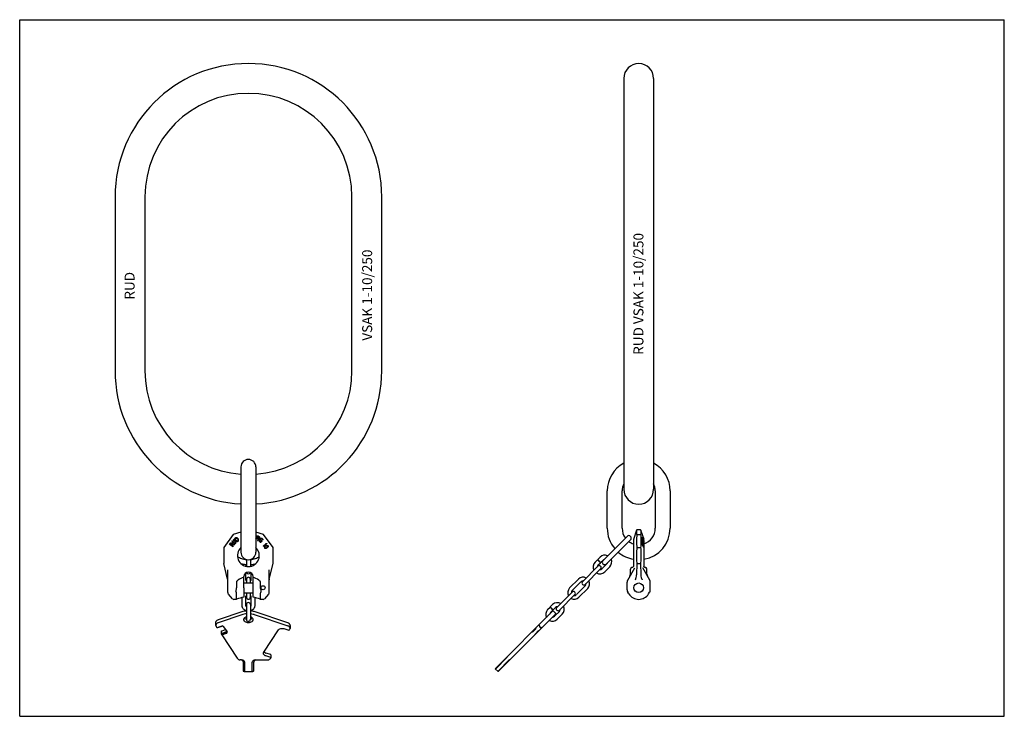
# Model space of a CAD drawing. Units: millimetres. Extents: x 0 to 1189, y 0 to 841.
import ezdxf

# ---------------------------------------------------------------- set-up
doc = ezdxf.new("R2010")
doc.units = ezdxf.units.MM
doc.header["$LTSCALE"] = 65.395
doc.layers.get('0').update_dxf_attribs({"linetype": 'CONTINUOUS'})
for name, color, linetype in [('BEZUGSACHSEN', 7, 'CONTINUOUS'), ('KONSTRUKTIONSELEMENTE', 7, 'CONTINUOUS'), ('RUNDUNGEN', 7, 'CONTINUOUS')]:
    doc.layers.add(name, color=color, linetype=linetype)
doc.styles.get("Standard").update_dxf_attribs({"font": 'txt', "width": 0.7})

msp = doc.modelspace()

# ---------------------------------------------------------------- linework, layer by layer
at = {"color": 7, "linetype": 'CONTINUOUS'}
for p, q in [((0, 0), (0, 841)), ((0, 841), (1189, 841)), ((1189, 0), (1189, 841)), ((729.5, 770.1), (729.5, 274.2)), ((765.5, 770.1), (765.5, 274.2)), ((115.2, 627.1), (115.2, 417.1)), ((151.2, 627.1), (151.2, 417.1)), ((401.2, 417.1), (401.2, 627.1)), ((437.2, 417.1), (437.2, 627.1)), ((267.2, 301.1), (267.2, 198.2)), ((285.2, 301.1), (285.2, 198.2)), ((709.5, 227.1), (709.5, 272.1)), ((727.5, 227.1), (727.5, 272.1)), ((767.5, 272.1), (767.5, 227.1)), ((785.5, 272.1), (785.5, 227.1)), ((257.8, 219.3), (246.5, 203.6)), ((267.2, 222.3), (257.8, 219.3)), ((294.6, 219.3), (285.2, 222.3)), ((306, 203.6), (294.6, 219.3)), ((751.3, 214.5), (751.7, 213.5)), ((752.1, 214.2), (752, 214.4)), ((752.4, 213.5), (752.1, 214.2)), ((246.5, 203.6), (246.5, 184.3)), ((306, 184.3), (306, 203.6)), ((751.9, 211.8), (751.3, 213.2)), ((751.3, 211.4), (752.1, 209.7)), ((752.4, 210.9), (751.9, 211.8)), ((752, 207.8), (752, 207.7)), ((752, 207.7), (752, 207.7)), ((752.1, 209.7), (752.1, 209.6)), ((752.1, 209.6), (752.1, 209.6)), ((752.1, 209.6), (752.2, 209.5)), ((752.4, 213.5), (752.5, 213.1)), ((752.4, 210.9), (752.5, 210.5)), ((752.5, 213.1), (752.5, 213.1)), ((752.5, 210.5), (752.6, 210.2)), ((752.5, 208.8), (752.5, 208.9)), ((752.6, 208.8), (752.5, 208.8)), ((752.6, 208.7), (752.6, 208.8)), ((752.7, 208.6), (752.6, 208.7)), ((752.7, 208.6), (752.7, 208.6)), ((752.9, 206.9), (752.7, 207.1)), ((750.1, 188.7), (749.8, 184.3)), ((270.6, 161.3), (281.8, 161.3)), ((270.6, 149.2), (281.8, 149.2)), ((0, 0), (1189, 0))]:
    msp.add_line(p, q, dxfattribs=at)
msp.add_circle((747.5, 155.2), 5.75, dxfattribs=at)
for centre, radius, start, end in [((276.2, 627.1), 161, 0, 180), ((747.5, 770.1), 18, 0, 180), ((276.2, 627.1), 125, 0, 180), ((276.2, 417.1), 161, 180, 266.7952), ((276.2, 417.1), 125, 180, 265.8707), ((276.2, 417.1), 161, 273.2048, 360), ((276.2, 417.1), 125, 274.1293, 360), ((276.2, 301.1), 9, 0, 180), ((747.5, 272.1), 38, 118.2797, 180), ((747.5, 272.1), 38, 0, 61.7203), ((747.5, 272.1), 20, 154.2214, 180), ((747.5, 274.1), 18, 180, 360), ((747.5, 272.1), 20, 0, 25.7786), ((747.5, 227.1), 38, 180, 220.4706), ((747.5, 227.1), 20, 180, 216.3707), ((747.5, 227.1), 38, 279.4722, 360), ((747.5, 227.1), 20, 288.222, 360), ((739.8, 218.2), 11.8, 347.8865, 348.6591), ((748, 226.5), 11.1, 287.2294, 287.5882), ((724.1, 215.5), 27.2, 357.9548, 0.408), ((747.5, 227.1), 20, 233.6293, 251.778), ((710, 212.4), 41.3, 0.9969, 1.4938), ((710, 212.4), 41.3, 358.5062, 359.0031), ((738.4, 223.2), 18.9, 313.3027, 313.7269), ((713.9, 213.5), 37.6, 353.3856, 353.822), ((696.4, 208.9), 54.9, 358.6327, 0.3594), ((701.6, 207.7), 50.4, 0.0979, 0.47), ((624.5, 181.6), 131.3, 12.4525, 12.5784), ((735.9, 165.9), 45.8, 68.2942, 68.4904), ((276.2, 198.1), 9, 180, 360), ((747.5, 227.1), 38, 229.5294, 260.5278)]:
    msp.add_arc(centre, radius, start, end, dxfattribs=at)
for points, knots in [([(749.7, 225.2), (749.9, 224.8), (750.1, 223.8), (750.3, 222.3), (750.1, 220.7), (749.9, 219.8), (749.7, 219.3)], [0, 0, 0, 0, 0.25307, 0.5, 0.74693, 1, 1, 1, 1]), ([(749.7, 203.6), (750, 201.2), (750.3, 196.2), (750.2, 191.2), (750.1, 188.7)], [0, 0, 0, 0, 0.500006, 1, 1, 1, 1])]:
    msp.add_open_spline(points, degree=3, knots=knots, dxfattribs=at)
for points in [[(749.7, 219.3), (750, 216.7), (750.4, 211.5), (750, 206.2), (749.7, 203.6)], [(751.3, 207.6), (751.8, 206.6), (752.4, 205.7), (752.9, 204.7)]]:
    msp.add_open_spline(points, degree=3, dxfattribs=at)
at = {"layer": 'BEZUGSACHSEN', "color": 7, "linetype": 'CONTINUOUS'}
for p, q in [((741.5, 213.8), (745.3, 225.2)), ((749.7, 225.2), (745.3, 225.2)), ((745.3, 219.3), (749.7, 219.3)), ((741.2, 212.3), (741.2, 181.1)), ((745.3, 203.6), (749.7, 203.6)), ((753.7, 212.3), (753.7, 190.8)), ((734.2, 164.4), (742.7, 179.1)), ((739.6, 179.7), (739.2, 179.6)), ((739.7, 179.7), (739.6, 179.7)), ((739.9, 179.7), (739.7, 179.7)), ((745.2, 184.3), (744.8, 170.8)), ((744.9, 188.7), (745.2, 184.3)), ((745.2, 184.3), (749.8, 184.3)), ((737.5, 171.5), (737.5, 177.6)), ((270.6, 155.2), (270.6, 143.7)), ((281.8, 143.7), (281.8, 155.2)), ((733.5, 152.6), (733.5, 161.9)), ((256.9, 141.9), (252.2, 147.6)), ((262, 141.2), (262, 147.8)), ((290.5, 147.8), (290.5, 141.2)), ((300.3, 147.6), (295.5, 141.9)), ((735.6, 147.8), (734.2, 150)), ((644.3, 127.4), (643.2, 126.4)), ((644.3, 127.4), (647.8, 123.9)), ((647.8, 123.9), (646.7, 122.8))]:
    msp.add_line(p, q, dxfattribs=at)
msp.add_lwpolyline([(741.2, 181.3), (741.1, 181), (741.1, 180.8), (740.9, 180.5), (740.8, 180.3), (740.6, 180.1), (740.4, 180), (740.2, 179.8), (739.9, 179.7)], dxfattribs=at)
msp.add_circle((293.9, 155.2), 2.5, dxfattribs=at)
for centre, radius, start, end in [((276.2, 194), 13.2, 132.8447, 47.1553), ((746.2, 212.3), 5, 161.7, 180), ((748.7, 212.3), 5, 0, 18.3), ((739.5, 177.6), 2, 99, 180), ((732.5, 171.5), 5, 330, 360), ((738.5, 161.9), 5, 150, 180), ((738.5, 152.6), 5, 180, 211.8908), ((747.5, 155.2), 14, 211.8908, 328.1092), ((258.5, 143.2), 2, 220, 270), ((294, 143.2), 2, 269.9999, 319.9999)]:
    msp.add_arc(centre, radius, start, end, dxfattribs=at)
msp.add_ellipse((742.8, 173.3), major_axis=(-0.49, 8.02), ratio=0.248864, start_param=-2.857193, end_param=-1.900409, dxfattribs=at)
for points, knots in [([(745.3, 225.2), (745.1, 224.8), (744.8, 223.8), (744.7, 222.3), (744.8, 220.7), (745.1, 219.8), (745.3, 219.3)], [0, 0, 0, 0, 0.25307, 0.5, 0.74693, 1, 1, 1, 1]), ([(745.3, 203.6), (745, 201.2), (744.7, 196.2), (744.8, 191.2), (744.9, 188.7)], [0, 0, 0, 0, 0.500006, 1, 1, 1, 1]), ([(743.8, 165.6), (743.8, 165.5), (743.6, 165.3), (743.4, 165.1), (743.3, 164.9)], [0, 0, 0, 0, 0.24788, 1, 1, 1, 1]), ([(273.7, 127.3), (273.4, 127.2), (271.9, 127), (270.5, 126.7), (269.5, 126.4)], [0, 0, 0, 0, 0.253698, 1, 1, 1, 1]), ([(273.7, 123.7), (273.4, 123.7), (271.9, 123.5), (270.5, 123.2), (269.5, 122.8)], [0, 0, 0, 0, 0.253698, 1, 1, 1, 1]), ([(270.7, 116.8), (270.7, 117.2), (270.9, 117.9), (271.5, 118.9), (272.5, 119.7), (273.3, 120.1), (273.7, 120.3)], [0, 0, 0, 0, 0.221186, 0.457207, 0.716647, 1, 1, 1, 1]), ([(283, 126.4), (282.6, 126.5), (281.3, 126.9), (279.8, 127.2), (278.7, 127.3)], [0, 0, 0, 0, 0.245939, 1, 1, 1, 1]), ([(283, 122.8), (282.6, 122.9), (281.3, 123.3), (279.8, 123.6), (278.7, 123.7)], [0, 0, 0, 0, 0.245939, 1, 1, 1, 1]), ([(278.7, 120.3), (279.2, 120.1), (280, 119.7), (280.9, 118.9), (281.6, 117.9), (281.7, 117.2), (281.7, 116.8)], [0, 0, 0, 0, 0.283353, 0.542793, 0.778814, 1, 1, 1, 1]), ([(281.7, 116.8), (281.7, 116.6), (281.7, 116), (281.3, 115.3), (280.8, 114.6), (279.9, 113.8), (278.3, 113.1), (276.2, 112.8), (274.1, 113.1), (272.6, 113.8), (271.6, 114.6), (271.1, 115.3), (270.8, 116), (270.7, 116.6), (270.7, 116.8)], [0, 0, 0, 0, 0.051723, 0.105337, 0.162249, 0.223216, 0.356475, 0.5, 0.643525, 0.776784, 0.837751, 0.894663, 0.948277, 1, 1, 1, 1]), ([(273.8, 116.9), (273.3, 117), (272.4, 117.5), (271.6, 118.2), (271.3, 118.6)], [0, 0, 0, 0, 0.525936, 1, 1, 1, 1]), ([(281.1, 118.6), (280.8, 118.2), (280.1, 117.5), (279.2, 117), (278.7, 116.9)], [0, 0, 0, 0, 0.474064, 1, 1, 1, 1])]:
    msp.add_open_spline(points, degree=3, knots=knots, dxfattribs=at)
msp.add_open_spline([(745.3, 219.3), (744.9, 216.7), (744.6, 211.5), (744.9, 206.2), (745.3, 203.6)], degree=3, dxfattribs=at)
at = {"layer": 'KONSTRUKTIONSELEMENTE', "color": 7, "linetype": 'CONTINUOUS'}
for p, q in [((259.5, 214.5), (261.1, 215.7)), ((262.4, 210.5), (259.5, 214.5)), ((260.2, 214.3), (261.5, 215.2)), ((262.4, 211.3), (260.2, 214.3)), ((261.1, 215.7), (261.5, 215.9)), ((261.5, 215.9), (261.9, 215.9)), ((261.5, 215.2), (261.8, 215.3)), ((261.8, 215.3), (262.1, 215.3)), ((261.9, 215.9), (262.4, 215.7)), ((262.1, 215.3), (262.4, 215.1)), ((262.4, 215.7), (262.8, 215.5)), ((262.4, 215.1), (262.7, 214.8)), ((262.7, 214.8), (263.7, 213.5)), ((262.8, 215.5), (263.2, 215.1)), ((263.2, 215.1), (264.1, 213.8)), ((285.2, 214.1), (287.3, 218.1)), ((285.4, 213.4), (286.5, 215.4)), ((286.5, 215.4), (287.7, 214.7)), ((286.8, 216), (287.5, 217.4)), ((286.8, 216), (288.2, 215.2)), ((287.3, 218.1), (289.1, 217.1)), ((287.7, 214.7), (287.3, 212.4)), ((287.5, 217.4), (288.9, 216.6)), ((288.3, 214.7), (287.8, 212.2)), ((288.2, 215.2), (288.4, 215.2)), ((288.3, 214.7), (288.7, 214.7)), ((288.4, 215.2), (288.7, 215.3)), ((288.7, 215.3), (288.9, 215.5)), ((288.7, 214.7), (289.1, 215)), ((288.9, 216.6), (289.1, 216.4)), ((289.1, 215.8), (288.9, 215.5)), ((289.1, 217.1), (289.4, 216.8)), ((289.1, 216.4), (289.1, 216.1)), ((289.1, 216.1), (289.1, 215.8)), ((289.1, 215), (289.3, 215.2)), ((289.5, 215.6), (289.3, 215.2)), ((289.4, 216.8), (289.6, 216.4)), ((289.4, 213.1), (290.4, 214.4)), ((289.6, 215.9), (289.5, 215.6)), ((289.6, 216.4), (289.6, 215.9)), ((289.8, 212.8), (290.8, 214.1)), ((290.4, 214.4), (290.8, 214.7)), ((290.8, 214.7), (291.2, 215)), ((290.8, 214.1), (291.1, 214.4)), ((291.1, 214.4), (291.4, 214.5)), ((291.2, 215), (291.7, 215.1)), ((291.4, 214.5), (291.8, 214.5)), ((291.7, 215.1), (292.1, 215.1)), ((291.8, 214.5), (292.1, 214.4)), ((292.1, 215.1), (292.5, 214.9)), ((292.1, 214.4), (292.7, 213.9)), ((292.5, 214.9), (293.1, 214.4)), ((293.1, 214.4), (293.3, 214.1)), ((293.3, 214.1), (293.5, 213.7)), ((733.4, 217.2), (704.4, 188.2)), ((749.7, 225.2), (753.5, 213.8)), ((751.3, 215.9), (751.9, 215.9)), ((751.3, 215.7), (751.8, 215.7)), ((751.3, 214.5), (751.8, 214.5)), ((751.4, 215.9), (751.9, 215.9)), ((751.9, 214.3), (751.8, 214.5)), ((753.1, 211.3), (751.9, 214.3)), ((752, 215.1), (752.2, 215.1)), ((752, 214.8), (752.4, 214.8)), ((753.3, 211.3), (752, 214.3)), ((752.1, 215.7), (752.2, 215.5)), ((752.1, 215.3), (752.1, 215.3)), ((752.1, 215.3), (752.2, 215.2)), ((752.1, 215.3), (752.1, 215.3)), ((752.2, 215.5), (752.3, 215.2)), ((752.2, 215.2), (752.2, 215.1)), ((752.2, 215.1), (752.3, 215)), ((752.3, 215.2), (752.4, 215.1)), ((752.3, 215), (752.4, 214.8)), ((752.4, 215.1), (752.5, 214.9)), ((752.4, 214.8), (752.8, 213.8)), ((752.5, 214.9), (752.5, 214.8)), ((752.5, 214.8), (752.9, 213.8)), ((253.4, 207.6), (254.5, 209.2)), ((257.6, 204.7), (253.4, 207.6)), ((254.1, 207.7), (255, 209)), ((255.5, 206.8), (254.1, 207.7)), ((254.5, 209.2), (254.9, 209.5)), ((254.9, 209.5), (255.3, 209.6)), ((255, 209), (255.3, 209.1)), ((255.3, 209.6), (255.8, 209.6)), ((255.3, 209.1), (255.5, 209.1)), ((255.5, 209.1), (255.8, 209)), ((255.5, 206.8), (256.4, 208.1)), ((255.8, 209.6), (256.1, 209.4)), ((255.8, 209), (256.1, 208.9)), ((256, 206.4), (256.8, 207.6)), ((257.8, 205.2), (256, 206.4)), ((256.1, 209.4), (256.5, 209.2)), ((256.3, 208.6), (256.1, 208.9)), ((256.2, 211.4), (256.5, 211.7)), ((258.5, 209.1), (256.2, 211.4)), ((256.4, 208.4), (256.3, 208.6)), ((256.4, 208.1), (256.4, 208.4)), ((258.9, 209.4), (256.5, 211.7)), ((256.7, 209), (256.5, 209.2)), ((256.9, 208.5), (256.7, 209)), ((256.8, 207.6), (259, 206.9)), ((256.9, 208.1), (256.9, 208.5)), ((256.9, 208.1), (259.3, 207.4)), ((257.6, 204.7), (257.8, 205.2)), ((257.9, 213.2), (258.3, 213.5)), ((257.9, 213.2), (260.3, 210.9)), ((258.3, 213.5), (260.6, 211.2)), ((258.5, 209.1), (259, 208.8)), ((258.9, 209.4), (259.3, 209.2)), ((259, 208.8), (259.4, 208.6)), ((259, 206.9), (259.3, 207.4)), ((259.3, 209.2), (259.6, 209.1)), ((259.4, 208.6), (259.9, 208.5)), ((259.6, 209.1), (259.9, 209.1)), ((259.9, 209.1), (260.2, 209.3)), ((259.9, 208.5), (260.3, 208.6)), ((260.2, 209.3), (260.5, 209.5)), ((260.5, 210.5), (260.3, 210.9)), ((260.3, 208.6), (260.7, 208.8)), ((260.7, 210.2), (260.5, 210.5)), ((260.5, 209.5), (260.6, 209.8)), ((261, 210.8), (260.6, 211.2)), ((260.6, 209.8), (260.7, 210.2)), ((260.7, 208.8), (260.9, 209.1)), ((260.9, 209.1), (261.1, 209.4)), ((261.2, 210.4), (261, 210.8)), ((261.1, 209.4), (261.2, 209.8)), ((261.2, 209.8), (261.2, 210.4)), ((262.4, 211.3), (263.6, 212.2)), ((262.4, 210.5), (264, 211.6)), ((263.6, 212.2), (263.8, 212.4)), ((263.9, 213.1), (263.7, 213.5)), ((263.8, 212.4), (263.9, 212.8)), ((263.9, 212.8), (263.9, 213.1)), ((264, 211.6), (264.3, 212)), ((264.3, 213.3), (264.1, 213.8)), ((264.4, 212.9), (264.3, 213.3)), ((264.3, 212), (264.4, 212.3)), ((264.4, 212.3), (264.4, 212.9)), ((285.2, 213.5), (285.4, 213.4)), ((287.3, 212.4), (287.8, 212.2)), ((289.1, 212.7), (289, 212.2)), ((289, 212.2), (289, 211.7)), ((289, 211.7), (289.1, 211.3)), ((289.4, 213.1), (289.1, 212.7)), ((289.1, 211.3), (289.4, 211)), ((289.4, 211), (290, 210.5)), ((289.6, 212.4), (289.5, 212.1)), ((289.5, 212.1), (289.6, 211.8)), ((289.8, 212.8), (289.6, 212.4)), ((289.6, 211.8), (289.8, 211.5)), ((289.8, 211.5), (290.4, 211)), ((290, 210.5), (290.4, 210.3)), ((290.4, 211), (290.7, 210.9)), ((290.4, 210.3), (290.8, 210.3)), ((290.7, 210.9), (291, 210.9)), ((290.8, 210.3), (291.3, 210.4)), ((291, 210.9), (291.3, 211.1)), ((291.6, 212.7), (291.2, 212.2)), ((291.2, 212.2), (291.8, 211.8)), ((291.8, 211.8), (291.3, 211.1)), ((291.3, 210.4), (291.6, 210.7)), ((291.6, 212.7), (292.6, 211.9)), ((292.6, 211.9), (291.6, 210.7)), ((292.7, 213.9), (292.9, 213.6)), ((292.9, 213.3), (292.8, 213)), ((292.8, 213), (293.2, 212.7)), ((292.9, 213.6), (292.9, 213.3)), ((293.5, 213.2), (293.2, 212.7)), ((293.5, 213.7), (293.5, 213.2)), ((294.2, 205.8), (297.6, 208.1)), ((294.2, 205.8), (294.4, 205.4)), ((298.6, 208.1), (294.4, 205.4)), ((295.5, 204.5), (295.4, 204)), ((295.4, 204), (295.5, 203.5)), ((295.6, 204.9), (295.5, 204.5)), ((295.5, 203.5), (295.8, 203.1)), ((296, 205.2), (295.6, 204.9)), ((295.8, 203.1), (296.3, 202.9)), ((296, 204.5), (295.9, 204.1)), ((295.9, 204.1), (296, 203.7)), ((296.2, 205.4), (296, 205.2)), ((296.4, 205), (296, 204.5)), ((296, 203.7), (296.3, 203.4)), ((296.6, 205.7), (296.2, 205.4)), ((296.3, 203.4), (296.6, 203.3)), ((296.3, 202.9), (296.7, 202.8)), ((296.9, 205.4), (296.4, 205)), ((296.6, 205.7), (297.5, 206.2)), ((296.6, 203.3), (297.3, 203.3)), ((296.7, 208.1), (297.4, 208.6)), ((296.7, 208.1), (297.6, 208.1)), ((296.7, 202.8), (297.1, 202.8)), ((296.9, 205.4), (297.6, 205.7)), ((297.1, 202.8), (297.5, 202.9)), ((297.3, 203.3), (297.9, 203.5)), ((297.4, 208.6), (298.3, 208.6)), ((297.5, 206.2), (298, 206.3)), ((297.5, 202.9), (298, 203)), ((297.6, 205.7), (298.2, 205.9)), ((298.6, 203.8), (297.9, 203.5)), ((298, 206.3), (298.3, 206.4)), ((298.8, 203.5), (298, 203)), ((298.2, 205.9), (298.9, 205.9)), ((298.3, 208.6), (298.6, 208.1)), ((298.3, 206.4), (298.8, 206.4)), ((299.1, 204.2), (298.6, 203.8)), ((298.8, 206.4), (299.2, 206.3)), ((299.3, 203.8), (298.8, 203.5)), ((298.9, 205.9), (299.2, 205.8)), ((299.5, 204.7), (299.1, 204.2)), ((299.2, 206.3), (299.7, 206.1)), ((299.2, 205.8), (299.5, 205.5)), ((299.5, 204), (299.3, 203.8)), ((299.5, 205.5), (299.6, 205.1)), ((299.6, 205.1), (299.5, 204.7)), ((299.8, 204.3), (299.5, 204)), ((299.7, 206.1), (300, 205.7)), ((300, 204.7), (299.8, 204.3)), ((300, 205.7), (300.1, 205.2)), ((300.1, 205.2), (300, 204.7)), ((737.6, 213), (708.7, 184)), ((751.3, 213.5), (751.8, 213.5)), ((751.3, 213.2), (751.8, 213.2)), ((751.3, 211.7), (751.8, 211.7)), ((751.3, 211.4), (751.8, 211.4)), ((751.3, 209.5), (751.9, 209.5)), ((751.3, 209.2), (751.8, 209.2)), ((751.3, 207.6), (751.8, 207.6)), ((751.4, 209.6), (752, 209.6)), ((751.8, 213.5), (752, 213.2)), ((751.8, 213.2), (752.8, 211.2)), ((752, 211.4), (751.8, 211.7)), ((752.8, 209.4), (751.8, 211.4)), ((752.3, 206.7), (751.8, 207.6)), ((752, 213.2), (752.9, 211.2)), ((752.3, 210.8), (752, 211.4)), ((752, 209.6), (752.1, 209.6)), ((752, 209.1), (752.1, 209.1)), ((752, 209), (752.2, 209)), ((752, 208.9), (752.3, 208.9)), ((752, 208.6), (752.4, 208.6)), ((752, 208.4), (752.5, 208.4)), ((752, 208.1), (752.5, 208.1)), ((752.5, 206.8), (752, 207.7)), ((752.1, 209.6), (752.2, 209.4)), ((752.1, 209.1), (752.1, 209.1)), ((752.1, 209.1), (752.2, 209)), ((752.2, 209.4), (752.3, 209.2)), ((752.2, 209), (752.3, 208.9)), ((752.9, 209.4), (752.3, 210.8)), ((752.4, 209.1), (752.3, 209.2)), ((752.4, 208.6), (752.3, 208.9)), ((752.5, 206.3), (752.3, 206.7)), ((752.4, 213.5), (752.9, 213.5)), ((752.4, 210.9), (752.9, 210.9)), ((752.4, 209.1), (752.9, 209.1)), ((752.4, 209), (752.4, 209.1)), ((752.6, 208.5), (752.4, 209)), ((752.5, 208.4), (752.4, 208.6)), ((752.5, 213.1), (753.1, 213.1)), ((752.5, 210.5), (753.1, 210.5)), ((753.3, 205), (752.5, 206.3)), ((752.6, 210.2), (753.2, 210.2)), ((752.6, 208.8), (753.1, 208.8)), ((752.7, 212.8), (753.2, 212.8)), ((752.7, 209.8), (753.2, 209.8)), ((752.7, 208.6), (753.2, 208.6)), ((753.5, 205.2), (752.7, 206.4)), ((752.8, 213.8), (752.8, 213.8)), ((752.8, 213.8), (752.9, 213.5)), ((752.8, 212.4), (753.2, 212.4)), ((752.8, 211.2), (752.9, 210.9)), ((752.9, 209.1), (752.8, 209.4)), ((752.8, 208.5), (753.4, 208.5)), ((753.1, 213.3), (752.9, 213.8)), ((753.1, 213.1), (752.9, 213.5)), ((752.9, 212.2), (753.3, 212.2)), ((753, 210.9), (752.9, 211.2)), ((752.9, 210.8), (752.9, 210.9)), ((753.1, 210.5), (752.9, 210.8)), ((752.9, 209.5), (753.3, 209.5)), ((752.9, 209.4), (753.1, 209.2)), ((752.9, 209.1), (753.1, 208.8)), ((752.9, 206.9), (753.5, 206.9)), ((752.9, 204.7), (753.5, 204.7)), ((753.1, 210.8), (753, 210.9)), ((753, 209.3), (753.3, 209.3)), ((753.2, 212.9), (753.1, 213.3)), ((753.2, 212.8), (753.1, 213.1)), ((753.2, 211.2), (753.1, 211.3)), ((753.2, 210.4), (753.1, 210.8)), ((753.2, 210.2), (753.1, 210.5)), ((753.1, 209.2), (753.2, 209.1)), ((753.1, 209.1), (753.2, 209.1)), ((753.1, 208.8), (753.2, 208.6)), ((753.3, 210.9), (753.2, 211.2)), ((753.2, 210.5), (753.5, 210.5)), ((753.2, 209.1), (753.3, 209.2)), ((753.5, 210.5), (753.3, 210.9)), ((753.3, 209.2), (753.3, 209.3)), ((753.5, 204.7), (753.3, 205)), ((698, 189.3), (700.8, 192.1)), ((753.7, 190.8), (753.7, 181.1)), ((273.7, 189.5), (273.7, 181)), ((278.7, 189.5), (278.7, 181)), ((698.3, 181.2), (679.6, 162.4)), ((694.8, 186.1), (697.6, 188.9)), ((697.6, 188.9), (701.2, 185.4)), ((698, 189.3), (701.5, 185.7)), ((698.3, 182.6), (701.2, 185.4)), ((701.5, 185.7), (704.4, 188.6)), ((709, 184), (702.9, 178)), ((712.5, 180.4), (706.5, 174.4)), ((755.4, 179.7), (755.8, 179.6)), ((270.6, 155.2), (270.6, 168.6)), ((272.7, 173), (272.7, 164.9)), ((279.7, 164.9), (279.7, 173)), ((281.8, 155.2), (281.8, 168.6)), ((701.5, 178), (682.8, 159.3)), ((757.5, 171.5), (757.5, 177.6)), ((262, 161.9), (262, 155.2)), ((274, 165.7), (274, 161.3)), ((278.5, 165.7), (278.5, 161.3)), ((290.5, 161.9), (290.5, 155.2)), ((664.1, 155), (674.7, 165.6)), ((667.2, 151.8), (677.8, 162.4)), ((682.8, 157.5), (672.2, 146.9)), ((268.2, 143.2), (268.2, 133.8)), ((272.7, 144.4), (272.7, 133.8)), ((274, 149.2), (274, 143.6)), ((278.5, 149.2), (278.5, 143.6)), ((279.7, 133.8), (279.7, 144.4)), ((284.2, 133.8), (284.2, 143.2)), ((667.2, 150), (648.5, 131.3)), ((670.4, 146.9), (651.7, 128.1)), ((686, 154.3), (675.4, 143.7)), ((262, 141.2), (258.5, 141.2)), ((273.7, 134.8), (273.7, 117.2)), ((278.7, 134.8), (278.7, 117.2)), ((294, 141.2), (290.5, 141.2)), ((637.5, 128.8), (640.4, 131.7)), ((640.4, 131.7), (643.9, 128.1)), ((640.7, 132), (643.5, 134.8)), ((640.7, 132), (644.3, 128.5)), ((644.3, 128.5), (647.1, 131.3)), ((269.5, 126.4), (239.8, 116.6)), ((269.5, 122.8), (239.8, 113)), ((323.6, 113), (283, 126.4)), ((283, 122.8), (323.6, 109.4)), ((574.3, 57.4), (643.2, 126.4)), ((577.8, 53.9), (646.7, 122.8)), ((641.1, 125.3), (643.9, 128.1)), ((651.7, 126.7), (645.7, 120.7)), ((655.2, 123.2), (649.2, 117.2)), ((236.9, 109.8), (236.9, 113.4)), ((237.3, 108.3), (238.2, 107)), ((244.1, 109), (238.2, 107)), ((238.2, 107), (238.4, 107.1)), ((240.4, 107.6), (244.7, 109)), ((246.3, 108.1), (250.5, 101.8)), ((326.5, 109.8), (326.5, 106.2)), ((627.5, 109.9), (627.4, 110.6)), ((627.8, 108.3), (628.7, 107.4)), ((631, 107), (630.3, 107.1)), ((243.5, 99.5), (243.5, 102.4)), ((243.9, 98.8), (243.7, 99.1)), ((243.9, 98.8), (249.8, 100.7)), ((243.9, 98.4), (249.8, 100.4)), ((243.9, 98.4), (243.9, 98.8)), ((243.9, 98.4), (262.6, 70.1)), ((244.4, 103.3), (248.5, 104.7)), ((244.4, 100.5), (248.9, 102)), ((294.8, 77.6), (312.4, 104.2)), ((319, 105.9), (324.9, 103.9)), ((325.6, 104.1), (326, 104.7)), ((618.8, 102), (619.2, 101.6)), ((619.2, 101.6), (623.8, 106.2)), ((622, 98.8), (626.6, 103.4)), ((622.3, 98.4), (622, 98.8)), ((303.1, 74.5), (297.2, 76.4)), ((303.1, 70.9), (297.2, 72.9)), ((303.4, 74.1), (303.4, 70.6)), ((588.7, 71.2), (588.4, 71.6)), ((267.7, 68), (266.6, 68)), ((269.7, 65.6), (269.7, 55.3)), ((271.7, 53.9), (271.7, 65.2)), ((280.8, 53.9), (280.8, 65.2)), ((282.8, 55.3), (282.8, 65.5)), ((284.8, 68), (298.6, 68)), ((303.1, 70.1), (303.4, 70.5)), ((588.7, 71.2), (574.6, 57.1)), ((591.6, 68.4), (577.4, 54.2)), ((591.9, 68), (591.6, 68.4)), ((271.2, 54.2), (271.7, 54.2)), ((271.7, 53.9), (280.8, 53.9)), ((280.8, 54.2), (281.3, 54.2)), ((574.3, 57.4), (577.8, 53.9))]:
    msp.add_line(p, q, dxfattribs=at)
for centre, radius, start, end in [((735.5, 215.1), 3, 315, 135), ((740.3, 218.2), 11.8, 347.8865, 348.6591), ((724.7, 215.5), 27.2, 357.9548, 0.408), ((725.9, 192.6), 34.9, 41.4583, 41.7925), ((748.6, 226.5), 11.1, 287.2294, 287.5882), ((743.3, 217.9), 9.17, 342.5454, 343.2476), ((725.5, 215), 26.5, 358.5318, 0.4192), ((745.7, 199.7), 16.9, 67.7588, 67.9457), ((710.5, 212.4), 41.3, 0.9969, 1.4938), ((710.5, 212.4), 41.3, 358.5062, 359.0031), ((714.5, 213.5), 37.6, 353.3856, 353.822), ((696.9, 208.9), 54.9, 358.6327, 0.3594), ((738.9, 223.2), 18.9, 313.3027, 313.7269), ((724.1, 215.4), 28.6, 347.1215, 347.4234), ((698.3, 208.6), 53.7, 359.0447, 0.4408), ((664.9, 196), 88.4, 7.8759, 8.0503), ((702.1, 207.7), 50.4, 358.9822, 0.4696), ((640.5, 187.1), 114.1, 10.626, 10.8281), ((646.5, 95.7), 154.6, 46.2344, 46.6408), ((621.9, 71.1), 189.1, 45.916, 46.2241), ((703.6, 207.3), 49.1, 358.9549, 0.3214), ((534, 153), 227.2, 15.1318, 15.2729), ((630.2, 184.3), 126.2, 12.8776, 13.0259), ((704.2, 205.7), 49.5, 7.4841, 7.8114), ((542.2, 152.6), 218.8, 15.171, 15.3163), ((625.3, 181.6), 131, 12.4318, 12.5785), ((692.6, 202.5), 61, 6.5615, 6.8574), ((746.1, 225.8), 18.1, 292.8643, 293.1139), ((736.4, 165.9), 45.8, 68.2942, 68.4904), ((730.6, 212), 22.7, 358.2855, 0.4894), ((718.9, 209.4), 34.4, 359.801, 0.199), ((665.6, 194.2), 89.6, 11.4238, 11.6633), ((711.7, 206.9), 42, 6.4732, 6.9246), ((657.2, 191.2), 98, 10.7202, 10.9508), ((700.3, 203.9), 53.5, 5.554, 5.9554), ((733.8, 212), 19.9, 350.1697, 350.825), ((744.9, 215.5), 11, 320.3892, 321.0014), ((731.4, 211.5), 22.1, 357.4815, 0.5018), ((720.1, 209), 33.4, 359.7951, 0.2049), ((708.7, 206.1), 44.7, 1.0649, 1.6828), ((708.7, 206.1), 44.8, 358.3172, 358.8467), ((706.7, 186.3), 8.25, 66.3467, 135), ((276, 172.3), 9.44, 104.2723, 110.41), ((276.4, 172.4), 9.34, 69.5234, 75.7645), ((700.6, 180.3), 8.25, 135, 209.1579), ((700.6, 180.3), 3.25, 135, 181.1162), ((699.9, 179.6), 2.25, 315, 135), ((706.5, 186.1), 3, 135, 315), ((706.7, 186.3), 3.25, 112.8066, 135), ((706.7, 186.3), 3.25, 315, 337.1934), ((706.7, 186.3), 8.25, 315, 23.6533), ((755.5, 177.6), 2, 0, 81), ((276.2, 168.6), 5.6, 0, 180), ((276.2, 174.5), 2.5, 199.3908, 340.6092), ((276.2, 165.7), 2.25, 0, 180), ((680.3, 159.9), 8, 61.3643, 135), ((700.6, 180.3), 8.25, 240.8421, 315), ((700.6, 180.3), 3.25, 268.8838, 315), ((762.5, 171.5), 5, 180, 210), ((669.7, 149.3), 8, 135, 208.6357), ((680.3, 159.9), 3.5, 85.1539, 135), ((681.2, 160.8), 2.25, 135, 315), ((680.3, 159.9), 3.5, 315, 4.8461), ((680.3, 159.9), 8, 315, 28.6357), ((276.2, 108.2), 36, 98.949, 113.324), ((275.1, 143.1), 7.38, 126.1219, 127.5765), ((275.2, 142.9), 7.55, 124.242, 126.1203), ((276.2, 143.6), 2.25, 180, 360), ((277.2, 142.9), 7.53, 53.644, 55.6849), ((277.3, 143.1), 7.37, 52.3885, 53.6411), ((276.2, 108.2), 36, 66.676, 81.051), ((669.7, 149.3), 8, 241.3643, 315), ((669.7, 149.3), 3.5, 135, 184.8461), ((668.8, 148.4), 2.25, 315, 135), ((669.7, 149.3), 3.5, 265.1539, 315), ((276.2, 134.8), 2.5, 0, 180), ((649.4, 129), 8.25, 60.8421, 135), ((649.4, 129), 3.25, 88.8838, 135), ((650.1, 129.7), 2.25, 135, 315), ((649.4, 129), 8.25, 315, 29.1579), ((643.4, 123), 8.25, 135, 207.323), ((643.4, 123), 3.25, 135, 174.5946), ((643.4, 123), 3.25, 275.4054, 315), ((649.4, 129), 3.25, 315, 1.1162), ((276.2, 117.2), 2.5, 180, 360), ((643.4, 123), 8.25, 242.677, 315), ((265.7, 62.6), 5.49, 80.205, 83.515), ((269.7, 65.2), 2.01, 0.0209, 7.9802), ((286.5, 63.7), 4.67, 111.3149, 112.093)]:
    msp.add_arc(centre, radius, start, end, dxfattribs=at)
for centre, major_axis, ratio, start_param, end_param in [((276.2, 106), (0, 62.4), 0.57735, 0.15619, 0.357176), ((276.2, 106), (0, 62.4), 0.57735, -0.357176, -0.15619), ((239.8, 107.5), (1.5, 0.45), 0.060799, -2.723501, -1.152704), ((245, 107.6), (1.48, -0.92), 0.742498, 7.29824, 8.869037), ((627.9, 110.4), (0, 2.07), 0.221695, -4.494223, -3.35886), ((630.7, 107.5), (2.07, 0), 0.221695, -2.924325, -1.788962)]:
    msp.add_ellipse(centre, major_axis=major_axis, ratio=ratio, start_param=start_param, end_param=end_param, dxfattribs=at)
for points, knots in [([(263, 193.1), (264.5, 192), (267.9, 190.2), (271.7, 189.4), (273.7, 189.2)], [0, 0, 0, 0, 0.47413, 1, 1, 1, 1]), ([(278.7, 189.2), (280.7, 189.4), (284.5, 190.2), (288, 192), (289.4, 193.1)], [0, 0, 0, 0, 0.525855, 1, 1, 1, 1]), ([(267, 184.5), (267.5, 184.3), (269.7, 183.7), (272, 183.3), (273.7, 183.2)], [0, 0, 0, 0, 0.24686, 1, 1, 1, 1]), ([(278.7, 183.2), (279.3, 183.2), (281.6, 183.5), (283.9, 184), (285.5, 184.5)], [0, 0, 0, 0, 0.253011, 1, 1, 1, 1]), ([(261.4, 152.6), (261.6, 153.1), (261.9, 153.9), (262, 154.8), (262, 155.2)], [0, 0, 0, 0, 0.500127, 1, 1, 1, 1]), ([(262, 161.9), (262, 162.1), (262.1, 162.7), (262.5, 163.4), (263, 163.9), (263.4, 164.2), (263.6, 164.4)], [0, 0, 0, 0, 0.255163, 0.506518, 0.754216, 1, 1, 1, 1]), ([(272.7, 164.9), (272.7, 164.7), (272.9, 164.3), (273.4, 163.9), (273.7, 163.7), (274, 163.6)], [0, 0, 0, 0, 0.311665, 0.60609, 1, 1, 1, 1]), ([(278.5, 163.6), (278.7, 163.7), (279.1, 163.9), (279.5, 164.3), (279.7, 164.7), (279.7, 164.9)], [0, 0, 0, 0, 0.393926, 0.688353, 1, 1, 1, 1]), ([(288.8, 164.4), (289, 164.2), (289.4, 163.9), (290, 163.4), (290.4, 162.7), (290.5, 162.1), (290.5, 161.9)], [0, 0, 0, 0, 0.245786, 0.493487, 0.744841, 1, 1, 1, 1]), ([(290.5, 155.2), (290.5, 154.8), (290.6, 153.9), (290.8, 153.1), (291, 152.6)], [0, 0, 0, 0, 0.499873, 1, 1, 1, 1]), ([(261.4, 150), (261.3, 150.4), (261.1, 151.3), (261.3, 152.2), (261.4, 152.6)], [0, 0, 0, 0, 0.480835, 1, 1, 1, 1]), ([(262, 147.8), (262, 148.2), (261.9, 148.9), (261.6, 149.7), (261.4, 150)], [0, 0, 0, 0, 0.496265, 1, 1, 1, 1]), ([(274, 145.7), (273.7, 145.6), (273.4, 145.4), (272.9, 145), (272.7, 144.6), (272.7, 144.4)], [0, 0, 0, 0, 0.393926, 0.688353, 1, 1, 1, 1]), ([(279.7, 144.4), (279.7, 144.6), (279.5, 145), (279.1, 145.4), (278.7, 145.6), (278.5, 145.7)], [0, 0, 0, 0, 0.311665, 0.60609, 1, 1, 1, 1]), ([(291, 150), (290.8, 149.7), (290.6, 148.9), (290.5, 148.2), (290.5, 147.8)], [0, 0, 0, 0, 0.503735, 1, 1, 1, 1]), ([(291, 152.6), (291.2, 152.2), (291.4, 151.3), (291.2, 150.4), (291, 150)], [0, 0, 0, 0, 0.519165, 1, 1, 1, 1]), ([(268.2, 133.8), (268.2, 133.4), (268.3, 132.7), (268.6, 131.7), (269.1, 130.8), (270, 129.6), (271.6, 128.5), (273, 128), (273.7, 127.8)], [0, 0, 0, 0, 0.119729, 0.239737, 0.360904, 0.483683, 0.735994, 1, 1, 1, 1]), ([(272.7, 133.8), (272.7, 133.6), (272.9, 133.3), (273.2, 132.9), (273.5, 132.7), (273.7, 132.6)], [0, 0, 0, 0, 0.319265, 0.608608, 1, 1, 1, 1]), ([(278.7, 127.8), (279.5, 128), (280.9, 128.5), (282.4, 129.6), (283.3, 130.8), (283.8, 131.7), (284.2, 132.7), (284.2, 133.4), (284.2, 133.8)], [0, 0, 0, 0, 0.264011, 0.516308, 0.639083, 0.760238, 0.88027, 1, 1, 1, 1]), ([(278.7, 132.6), (278.9, 132.7), (279.2, 132.9), (279.6, 133.3), (279.7, 133.6), (279.7, 133.8)], [0, 0, 0, 0, 0.391403, 0.680734, 1, 1, 1, 1]), ([(236.9, 113.4), (236.9, 113.7), (237, 114.4), (237.6, 115.3), (238.6, 116.1), (239.3, 116.4), (239.8, 116.6)], [0, 0, 0, 0, 0.22006, 0.455776, 0.715773, 1, 1, 1, 1]), ([(239.8, 113), (239.3, 112.9), (238.6, 112.5), (237.6, 111.8), (237, 110.9), (236.9, 110.2), (236.9, 109.8)], [0, 0, 0, 0, 0.284224, 0.544219, 0.77994, 1, 1, 1, 1]), ([(236.9, 109.8), (236.9, 109.6), (237, 109), (237.2, 108.5), (237.3, 108.3)], [0, 0, 0, 0, 0.489168, 1, 1, 1, 1]), ([(326.5, 109.8), (326.5, 110.1), (326.3, 110.8), (325.7, 111.7), (324.7, 112.5), (324, 112.8), (323.6, 113)], [0, 0, 0, 0, 0.220058, 0.455778, 0.715787, 1, 1, 1, 1]), ([(326.5, 106.2), (326.5, 106.6), (326.3, 107.3), (325.7, 108.2), (324.7, 109), (324, 109.3), (323.6, 109.4)], [0, 0, 0, 0, 0.220058, 0.455778, 0.715787, 1, 1, 1, 1]), ([(243.5, 102.4), (243.5, 102.5), (243.6, 102.7), (243.7, 103), (244, 103.2), (244.3, 103.3), (244.4, 103.3)], [0, 0, 0, 0, 0.220044, 0.455779, 0.715773, 1, 1, 1, 1]), ([(243.5, 99.5), (243.5, 99.6), (243.6, 99.9), (243.7, 100.1), (244, 100.4), (244.3, 100.5), (244.4, 100.5)], [0, 0, 0, 0, 0.220044, 0.455779, 0.715773, 1, 1, 1, 1]), ([(243.7, 99.1), (243.6, 99.1), (243.6, 99.3), (243.5, 99.4), (243.5, 99.5)], [0, 0, 0, 0, 0.260306, 1, 1, 1, 1]), ([(248.9, 102), (249, 102), (249.2, 102.1), (249.5, 102.3), (249.7, 102.6), (249.8, 102.8), (249.8, 102.9)], [0, 0, 0, 0, 0.281606, 0.541709, 0.779342, 1, 1, 1, 1]), ([(249.8, 100.7), (250, 100.8), (250.3, 101), (250.5, 101.3), (250.6, 101.5)], [0, 0, 0, 0, 0.53985, 1, 1, 1, 1]), ([(249.8, 100.4), (249.9, 100.4), (250.1, 100.5), (250.4, 100.7), (250.6, 101), (250.6, 101.2), (250.6, 101.3)], [0, 0, 0, 0, 0.284227, 0.544221, 0.779956, 1, 1, 1, 1]), ([(250.6, 101.3), (250.6, 101.4), (250.6, 101.5), (250.5, 101.7), (250.5, 101.8)], [0, 0, 0, 0, 0.244474, 1, 1, 1, 1]), ([(312.4, 104.2), (312.7, 104.6), (313.5, 105.4), (314.9, 106), (316.1, 106.2), (317.4, 106.2), (318.4, 106.1), (319, 105.9)], [0, 0, 0, 0, 0.219989, 0.469112, 0.601568, 0.736012, 1, 1, 1, 1]), ([(324.9, 103.9), (325, 103.9), (325.3, 103.9), (325.5, 104), (325.6, 104.1)], [0, 0, 0, 0, 0.532217, 1, 1, 1, 1]), ([(326, 104.7), (326.1, 105), (326.4, 105.4), (326.5, 106), (326.5, 106.2)], [0, 0, 0, 0, 0.510827, 1, 1, 1, 1]), ([(294.4, 76.1), (294.4, 76.3), (294.4, 76.9), (294.7, 77.3), (294.8, 77.6)], [0, 0, 0, 0, 0.489168, 1, 1, 1, 1]), ([(297.2, 72.9), (296.8, 73), (296.1, 73.3), (295.1, 74.1), (294.5, 75), (294.4, 75.7), (294.4, 76.1)], [0, 0, 0, 0, 0.284227, 0.544224, 0.77994, 1, 1, 1, 1]), ([(295, 77.9), (295.1, 77.7), (295.8, 77), (296.6, 76.6), (297.2, 76.4)], [0, 0, 0, 0, 0.232507, 1, 1, 1, 1]), ([(303.4, 74.1), (303.4, 74.2), (303.4, 74.4), (303.2, 74.4), (303.1, 74.5)], [0, 0, 0, 0, 0.453549, 1, 1, 1, 1]), ([(262.6, 70.1), (262.9, 69.5), (263.8, 68.8), (265.1, 68.3), (265.9, 68.1), (266.3, 68.1)], [0, 0, 0, 0, 0.46399, 0.725623, 1, 1, 1, 1]), ([(271.7, 65.5), (271.6, 65.6), (271.5, 66), (271.2, 66.7), (270.4, 67.4), (269.1, 67.9), (268.2, 68), (267.7, 68)], [0, 0, 0, 0, 0.103682, 0.212114, 0.449231, 0.715594, 1, 1, 1, 1]), ([(267.8, 68), (268.1, 67.9), (268.6, 67.6), (269.2, 67), (269.6, 66.4), (269.7, 65.9), (269.7, 65.6)], [0, 0, 0, 0, 0.280871, 0.538921, 0.775903, 1, 1, 1, 1]), ([(284.8, 68), (284.3, 68), (283.3, 67.9), (282, 67.3), (281.2, 66.5), (280.8, 65.8), (280.8, 65.4), (280.8, 65.2)], [0, 0, 0, 0, 0.28743, 0.554303, 0.789051, 0.896407, 1, 1, 1, 1]), ([(284.8, 68), (284.5, 67.9), (284, 67.6), (283.3, 67), (282.9, 66.3), (282.8, 65.8), (282.8, 65.5)], [0, 0, 0, 0, 0.282077, 0.540755, 0.777267, 1, 1, 1, 1]), ([(298.6, 68), (299.1, 68), (300, 68.1), (301.3, 68.5), (302.3, 69.2), (302.9, 69.7), (303.1, 70.1)], [0, 0, 0, 0, 0.272977, 0.535385, 0.778929, 1, 1, 1, 1]), ([(303.4, 70.6), (303.4, 70.7), (303.4, 70.8), (303.2, 70.9), (303.1, 70.9)], [0, 0, 0, 0, 0.453549, 1, 1, 1, 1]), ([(303.4, 70.5), (303.4, 70.5), (303.4, 70.5), (303.4, 70.6), (303.4, 70.6)], [0, 0, 0, 0, 0.26051, 1, 1, 1, 1]), ([(269.7, 55.3), (269.7, 55.1), (269.8, 54.8), (270.1, 54.5), (270.6, 54.3), (271, 54.2), (271.2, 54.2)], [0, 0, 0, 0, 0.209483, 0.444656, 0.71201, 1, 1, 1, 1]), ([(281.3, 54.2), (281.5, 54.2), (281.8, 54.3), (282.3, 54.5), (282.7, 54.8), (282.8, 55.1), (282.8, 55.3)], [0, 0, 0, 0, 0.28799, 0.555344, 0.790517, 1, 1, 1, 1])]:
    msp.add_open_spline(points, degree=3, knots=knots, dxfattribs=at)
at = {"layer": 'RUNDUNGEN', "color": 7, "linetype": 'CONTINUOUS'}
for p, q in [((753.7, 190.8), (753.7, 181.1)), ((251.1, 165.6), (246.5, 184.3)), ((301.3, 165.6), (306, 184.3)), ((749.8, 184.3), (750.1, 170.8)), ((760.8, 164.4), (752.3, 179.1)), ((753.8, 181), (753.8, 181.2)), ((755.3, 179.7), (755.1, 179.7)), ((755.4, 179.7), (755.3, 179.7)), ((755.7, 179.6), (755.4, 179.7)), ((251.2, 149.4), (251.2, 177)), ((301.2, 149.4), (301.2, 177)), ((761.5, 152.6), (761.5, 161.9)), ((252.2, 147.6), (251.7, 148.2)), ((300.8, 148.2), (300.3, 147.6)), ((759.4, 147.8), (760.7, 150))]:
    msp.add_line(p, q, dxfattribs=at)
msp.add_lwpolyline([(755.1, 179.7), (754.8, 179.8), (754.6, 180), (754.4, 180.1), (754.2, 180.3), (754.1, 180.5), (753.9, 180.7), (753.8, 181)], dxfattribs=at)
for centre, radius, start, end in [((764.8, 186.4), 14.5, 208.8853, 210.0002), ((248.2, 164.9), 3, 0, 14), ((304.2, 164.9), 3, 166, 180), ((756.5, 161.9), 5, 0, 30), ((253.2, 149.4), 2, 180, 220), ((299.2, 149.4), 2, 320, 359.9755), ((756.5, 152.6), 5, 328.1092, 360)]:
    msp.add_arc(centre, radius, start, end, dxfattribs=at)
msp.add_ellipse((752.2, 173.3), major_axis=(0.49, 8.02), ratio=0.248864, start_param=-4.382776, end_param=-3.425992, dxfattribs=at)
msp.add_open_spline([(751.2, 165.6), (751.2, 165.5), (751.4, 165.3), (751.6, 165.1), (751.7, 164.9)], degree=3, knots=[0, 0, 0, 0, 0.24788, 1, 1, 1, 1], dxfattribs=at)

# ---------------------------------------------------------------- texts
at = {"color": 5, "linetype": 'CONTINUOUS', "char_height": 12, "attachment_point": 1, "rotation": 90, "line_spacing_factor": 0.9}
for s, insert, width in [('RUD VSAK 1-10/250', (741.2, 436.4), 158.286), ('VSAK 1-10/250', (413.6, 453.5), 119.143), ('RUD', (126.7, 503), 32)]:
    msp.add_mtext(s, dxfattribs=dict(at, insert=insert, width=width))

doc.saveas('drawing.dxf')
